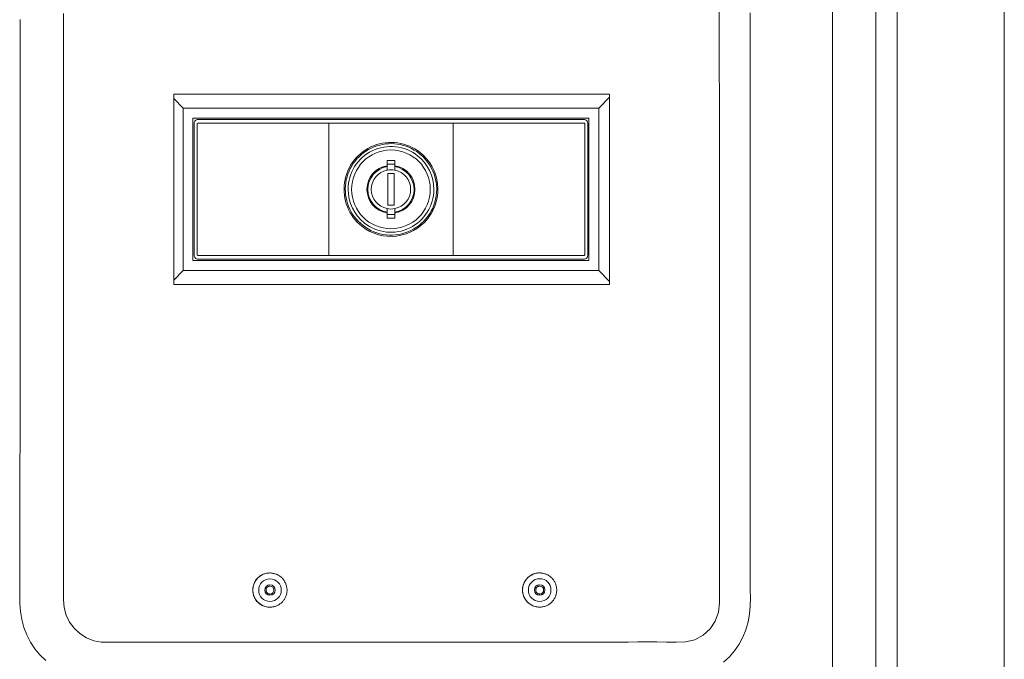
# Model space of a CAD drawing. Units: inches. Extents: x -233 to 271, y -137 to 137.
# Drawn here: x 10 to 17, y -103 to -98 of the extents above; entities that cross this region are included whole.
import ezdxf

# ---------------------------------------------------------------- set-up
doc = ezdxf.new("R2010")
doc.units = ezdxf.units.IN
doc.header["$MEASUREMENT"] = 0
doc.layers.add('Unnamed [1]', color=7, linetype='Continuous', lineweight=0)

msp = doc.modelspace()

# ---------------------------------------------------------------- linework, layer by layer
at = {"layer": 'Unnamed [1]', "color": 18, "linetype": 'Continuous', "lineweight": 0, "true_color": 0x000000}
for p, q in [((17.3925004, -136.8654624), (17.3925004, -88.8098884)), ((16.5475004, -91.7404624), (16.5475004, -136.8654624)), ((16.3807412, -92.1332931), (16.3807412, -136.2354373)), ((16.3807412, -92.1332931), (16.3807412, -136.2354373)), ((16.0392051, -136.015872), (16.0392051, -92.2582931)), ((10.8485168, -98.9295827), (10.8485168, -100.4295827)), ((14.2833469, -98.9295827), (10.8485168, -98.9295827)), ((10.923522, -99.0395851), (10.8485169, -98.96458)), ((14.2827252, -98.9543752), (14.1975154, -99.0395851)), ((14.2827251, -100.4295827), (14.2827251, -98.9295827)), ((14.2833469, -100.4295827), (14.2833469, -98.9295827)), ((14.1975154, -99.0395851), (10.923522, -99.0395851)), ((10.923522, -99.0395851), (10.923522, -100.3195825)), ((14.1975154, -100.3195825), (14.1975154, -99.0395851)), ((14.1205156, -99.1195849), (11.0005218, -99.1195849)), ((11.0005218, -99.1195849), (11.0005218, -100.2395827)), ((12.0076491, -99.1295849), (11.0405218, -99.1295849)), ((12.0076491, -99.1295849), (13.1133883, -99.1295849)), ((14.0805156, -99.1295849), (13.1133883, -99.1295849)), ((14.1205156, -100.2395827), (14.1205156, -99.1195849)), ((11.0105218, -99.1595849), (11.0105218, -100.1995827)), ((11.0334265, -100.1945827), (11.0334265, -99.1645849)), ((11.0384265, -99.1595849), (12.0005538, -99.1595849)), ((13.1204836, -99.1595849), (12.0005538, -99.1595849)), ((12.0715067, -100.1995827), (12.0715067, -99.1595849)), ((13.0495307, -99.1595849), (13.0495307, -100.1995827)), ((13.1204836, -99.1595849), (14.0826109, -99.1595849)), ((14.0876109, -99.1645849), (14.0876109, -100.1945827)), ((14.1105156, -100.1995827), (14.1105156, -99.1595849)), ((12.5292687, -99.4521574), (12.5917687, -99.4521574)), ((12.5292687, -99.4930411), (12.5292687, -99.4521574)), ((12.5917687, -99.4821574), (12.5292687, -99.4821574)), ((12.5292687, -99.5002146), (12.5292687, -99.4930411)), ((12.5292687, -99.5277667), (12.5292687, -99.5002146)), ((12.5917687, -99.4521574), (12.5917687, -99.4930411)), ((12.5917687, -99.4930411), (12.5917687, -99.5002146)), ((12.5917687, -99.5002146), (12.5917687, -99.5277667)), ((12.5358851, -99.5545827), (12.5358851, -99.8045827)), ((12.5858851, -99.5545827), (12.5358851, -99.5545827)), ((12.5858851, -99.8045827), (12.5858851, -99.5545827)), ((12.5292687, -99.858953), (12.5292687, -99.8314009)), ((12.5358851, -99.8045827), (12.5858851, -99.8045827)), ((12.5917687, -99.8314009), (12.5917687, -99.858953)), ((12.5292687, -99.8661265), (12.5292687, -99.858953)), ((12.5292687, -99.9070102), (12.5292687, -99.8661265)), ((12.5292687, -99.8770102), (12.5917687, -99.8770102)), ((12.5917687, -99.9070102), (12.5292687, -99.9070102)), ((12.5917687, -99.858953), (12.5917687, -99.8661265)), ((12.5917687, -99.8661265), (12.5917687, -99.9070102)), ((12.0005538, -100.1995827), (11.0384265, -100.1995827)), ((12.0005538, -100.1995827), (13.1204836, -100.1995827)), ((14.0826109, -100.1995827), (13.1204836, -100.1995827)), ((11.0005218, -100.2395827), (14.1205156, -100.2395827)), ((11.0405218, -100.2295827), (12.0076491, -100.2295827)), ((13.1133883, -100.2295827), (12.0076491, -100.2295827)), ((13.1133883, -100.2295827), (14.0805156, -100.2295827)), ((10.8485169, -100.3945875), (10.923522, -100.3195825)), ((10.923522, -100.3195825), (14.1975154, -100.3195825)), ((14.1975154, -100.3195825), (14.2827252, -100.4047923)), ((10.8485168, -100.4295827), (14.2833469, -100.4295827)), ((11.606795, -102.7000814), (11.6064468, -102.7000814)), ((13.7316899, -102.6996265), (13.7313417, -102.6996265)), ((11.6064468, -102.9700814), (11.606795, -102.9700814)), ((13.7313418, -102.9696265), (13.7316899, -102.9696265))]:
    msp.add_line(p, q, dxfattribs=at)
for points in [[(15.1472119, -98.2771527), (15.147235, -98.3522715), (15.1472581, -98.4273903), (15.1472812, -98.5025091), (15.1473042, -98.5776279), (15.1473272, -98.6527467), (15.1473501, -98.7278655), (15.1473728, -98.8029843), (15.1473954, -98.8781031), (15.1474177, -98.9532219), (15.1474399, -99.0283408), (15.1474617, -99.1034596), (15.1474832, -99.1785784), (15.1475045, -99.2536972), (15.1475253, -99.328816), (15.1475457, -99.4039349), (15.1475657, -99.4790537), (15.1475853, -99.5541725), (15.1476043, -99.6292913), (15.1476228, -99.7044102), (15.1476407, -99.779529), (15.147658, -99.8546479), (15.1476747, -99.9297667), (15.1476907, -100.0048855), (15.147706, -100.0800044), (15.1477206, -100.1551232), (15.1477344, -100.2302421), (15.1477474, -100.305361), (15.1477596, -100.3804798), (15.1477709, -100.4555987), (15.1477813, -100.5307176), (15.1477908, -100.6058365), (15.1477993, -100.6809553), (15.1478068, -100.7560742), (15.1478132, -100.8311931), (15.1478187, -100.906312), (15.147823, -100.9814309), (15.1478261, -101.0565498), (15.1478281, -101.1316687), (15.147829, -101.2067877), (15.1478285, -101.2819066), (15.1478268, -101.3570255), (15.1478239, -101.4321445), (15.1478195, -101.5072634), (15.1478139, -101.5823823), (15.1478068, -101.6575013), (15.1477984, -101.7326203), (15.1477896, -101.8077392), (15.1477812, -101.8828582), (15.1477742, -101.9579772), (15.1477696, -102.0330961), (15.1477682, -102.108215), (15.147771, -102.1833339), (15.1477789, -102.2584528), (15.147793, -102.3335717), (15.1478141, -102.4086905), (15.1478432, -102.4838093), (15.1478811, -102.558928), (15.147929, -102.6340467), (15.1479876, -102.7091654), (15.148058, -102.784284), (15.1488545, -102.8593749), (15.1486404, -102.9346267), (15.1402782, -103.0087658), (15.1153345, -103.0787309), (15.074191, -103.1407745), (15.0194716, -103.1909957), (14.9540903, -103.2257443), (14.8820928, -103.2426281), (14.8071551, -103.2453266), (14.7317351, -103.2443292), (14.6562774, -103.2438036), (14.5807922, -103.24364), (14.5052892, -103.2437286), (14.4297786, -103.2439599), (14.3542703, -103.2442241), (14.2787723, -103.2444319), (14.2032844, -103.2445757), (14.1278044, -103.2446681), (14.0523302, -103.244722), (13.9768595, -103.24475), (13.9013903, -103.2447648), (13.8259205, -103.2447772), (13.75045, -103.2447891), (13.6749788, -103.2448007), (13.5995068, -103.244812), (13.5240342, -103.2448229), (13.4485608, -103.2448335), (13.3730868, -103.2448438), (13.2976122, -103.2448538), (13.2221369, -103.2448636), (13.1466611, -103.244873), (13.0711847, -103.2448823), (12.9957078, -103.2448913), (12.9202304, -103.2449001), (12.8447526, -103.2449087), (12.7692742, -103.2449172), (12.6937954, -103.2449255), (12.6183163, -103.2449336), (12.5428367, -103.2449416), (12.4673568, -103.2449495), (12.3918765, -103.2449573), (12.316396, -103.244965), (12.2409151, -103.2449727), (12.165434, -103.2449803), (12.0899527, -103.2449878), (12.0144712, -103.2449954), (11.9389894, -103.2450029), (11.8635075, -103.2450105), (11.7880255, -103.245018), (11.7125434, -103.2450256), (11.6370612, -103.2450333), (11.5615789, -103.2450411), (11.4860966, -103.2450489), (11.4106143, -103.2450568), (11.3351319, -103.2450649), (11.2596497, -103.2450731), (11.1841675, -103.2450814), (11.1086853, -103.24509), (11.0332033, -103.2450986), (10.9577215, -103.2451075), (10.8822397, -103.2451167), (10.8067582, -103.245126), (10.7312769, -103.2451356), (10.6557958, -103.2451454), (10.580315, -103.2451555), (10.5048345, -103.245166), (10.4293542, -103.2451767), (10.3538743, -103.2451877), (10.2783948, -103.2451991)], [(9.6392205, -98.3408892), (9.6392151, -98.4047784), (9.6392092, -98.4686676), (9.6392028, -98.5325568), (9.6391957, -98.596446), (9.6391881, -98.6603352), (9.6391799, -98.7242244), (9.6391712, -98.7881136), (9.6391619, -98.8520028), (9.639152, -98.915892), (9.6391415, -98.9797812), (9.6391304, -99.0436704), (9.6391187, -99.1075596), (9.6391065, -99.1714488), (9.6390936, -99.2353379), (9.6390801, -99.2992271), (9.639066, -99.3631163), (9.6390513, -99.4270055), (9.639036, -99.4908947), (9.63902, -99.5547839), (9.6390035, -99.6186731), (9.6389862, -99.6825623), (9.6389684, -99.7464515), (9.6389499, -99.8103407), (9.6389308, -99.8742299), (9.638911, -99.9381191), (9.6388906, -100.0020082), (9.6388695, -100.0658974), (9.6388477, -100.1297866), (9.6388252, -100.1936758), (9.6388019, -100.257565), (9.6387777, -100.3214542), (9.6387525, -100.3853434), (9.6387263, -100.4492326), (9.638699, -100.5131218), (9.6386704, -100.5770109), (9.6386406, -100.6409001), (9.6386095, -100.7047893), (9.6385769, -100.7686785), (9.6385428, -100.8325677), (9.6385072, -100.8964568), (9.6384699, -100.960346), (9.6384309, -101.0242352), (9.63839, -101.0881244), (9.6383473, -101.1520135), (9.6383027, -101.2159027), (9.638256, -101.2797919), (9.6382072, -101.343681), (9.6381562, -101.4075702), (9.6381029, -101.4714593), (9.6380473, -101.5353485), (9.6379893, -101.5992376), (9.6379288, -101.6631268), (9.6378658, -101.7270159), (9.6378001, -101.7909051), (9.6377316, -101.8547942), (9.6376604, -101.9186833), (9.6375863, -101.9825725), (9.6375105, -102.0464615), (9.6374393, -102.1103505), (9.63738, -102.1742391), (9.6373401, -102.2381272), (9.637327, -102.3020147), (9.6373483, -102.3659015), (9.6374114, -102.4297872), (9.6375204, -102.493672), (9.6376036, -102.5575574), (9.6375131, -102.6214472), (9.6370978, -102.6853451), (9.6362682, -102.7492529), (9.6354692, -102.8131582), (9.6354211, -102.8770406), (9.6368464, -102.94088), (9.6417432, -103.0044734), (9.6520325, -103.0672238), (9.6683212, -103.1285199), (9.691186, -103.1877448), (9.7203203, -103.2441696), (9.7551804, -103.2971567), (9.7954018, -103.3461216), (9.8406149, -103.3904844)], [(10.2783948, -103.2451991), (10.2186344, -103.2341109), (10.1617482, -103.2106183), (10.1100645, -103.1775112), (10.065465, -103.1359126), (10.0291311, -103.0871537), (10.0015306, -103.0324225), (9.9848899, -102.9734001), (9.9814276, -102.9121836), (9.9817784, -102.8505705), (9.9817122, -102.7890077), (9.9816337, -102.7274424), (9.9816071, -102.6658671), (9.9816163, -102.6042851), (9.9816454, -102.5426992), (9.9816785, -102.4811126), (9.9817078, -102.4195268), (9.9817331, -102.3579418), (9.9817545, -102.2963576), (9.9817723, -102.2347741), (9.9817866, -102.1731913), (9.9817975, -102.1116093), (9.9818054, -102.0500278), (9.9818102, -101.9884469), (9.9818122, -101.9268666), (9.9818116, -101.8652869), (9.9818085, -101.8037076), (9.9818032, -101.7421289), (9.9817957, -101.6805505), (9.9817862, -101.6189725), (9.981775, -101.557395), (9.9817621, -101.4958177), (9.9817478, -101.4342407), (9.9817322, -101.372664), (9.9817156, -101.3110875), (9.981698, -101.2495112), (9.9816796, -101.1879351), (9.9816606, -101.1263591), (9.9816413, -101.0647831), (9.9816216, -101.0032072), (9.9816019, -100.9416314), (9.9815823, -100.8800555), (9.981563, -100.8184796), (9.9815441, -100.7569036), (9.9815258, -100.6953274), (9.9815082, -100.6337512), (9.9814912, -100.5721747), (9.9814749, -100.5105982), (9.9814593, -100.4490216), (9.9814442, -100.3874448), (9.9814298, -100.3258679), (9.981416, -100.2642908), (9.9814028, -100.2027137), (9.9813902, -100.1411364), (9.9813782, -100.079559), (9.9813666, -100.0179815), (9.9813557, -99.9564039), (9.9813452, -99.8948263), (9.9813353, -99.8332484), (9.9813258, -99.7716705), (9.9813169, -99.7100926), (9.9813084, -99.6485145), (9.9813004, -99.5869363), (9.9812928, -99.525358), (9.9812856, -99.4637796), (9.9812789, -99.4022012), (9.9812726, -99.3406227), (9.9812667, -99.2790441), (9.9812611, -99.2174654), (9.9812559, -99.1558866), (9.9812511, -99.0943078), (9.9812466, -99.0327289), (9.9812424, -98.97115), (9.9812385, -98.9095709), (9.9812349, -98.8479918), (9.9812317, -98.7864127), (9.9812287, -98.7248335), (9.9812259, -98.6632543), (9.9812234, -98.601675), (9.9812211, -98.5400956), (9.9812191, -98.4785162), (9.9812172, -98.4169368), (9.9812155, -98.3553573), (9.9812141, -98.2937778)], [(15.1813247, -103.4028158), (15.2267326, -103.3602166), (15.2674108, -103.3129039), (15.303019, -103.2613311), (15.3332163, -103.2059517), (15.3574412, -103.1472819), (15.3745201, -103.0862377), (15.3851539, -103.0235547), (15.3903196, -102.9599153), (15.3916308, -102.8959778), (15.3915076, -102.8320208), (15.3907785, -102.7680543), (15.3901993, -102.7040841), (15.3899876, -102.640114), (15.3898514, -102.5761437), (15.3897817, -102.5121734), (15.3897696, -102.4482029), (15.3898061, -102.3842324), (15.3898822, -102.3202619), (15.3899891, -102.2562913), (15.3901178, -102.1923206), (15.3902592, -102.1283499), (15.3904046, -102.0643792), (15.3905449, -102.0004084), (15.3906711, -101.9364376), (15.3907743, -101.8724668), (15.3908457, -101.8084959), (15.3908761, -101.7445251), (15.3908832, -101.6805543), (15.3908904, -101.6165835), (15.3908977, -101.5526126), (15.390905, -101.4886418), (15.3909125, -101.424671), (15.3909199, -101.3607002), (15.3909274, -101.2967294), (15.3909348, -101.2327585), (15.3909423, -101.1687877), (15.3909497, -101.1048169), (15.390957, -101.0408461), (15.3909643, -100.9768752), (15.3909715, -100.9129044), (15.3909785, -100.8489336), (15.3909855, -100.7849628), (15.3909922, -100.7209919), (15.3909989, -100.6570211), (15.3910053, -100.5930503), (15.3910115, -100.5290795), (15.3910175, -100.4651086), (15.3910232, -100.4011378), (15.3910287, -100.337167), (15.3910339, -100.2731962), (15.3910388, -100.2092253), (15.3910434, -100.1452545), (15.3910476, -100.0812837), (15.3910515, -100.0173129), (15.391055, -99.953342), (15.3910582, -99.8893712), (15.3910609, -99.8254004), (15.3910632, -99.7614296), (15.391065, -99.6974587), (15.3910664, -99.6334879), (15.3910673, -99.5695171), (15.3910676, -99.5055463), (15.3910675, -99.4415754), (15.3910668, -99.3776046), (15.3910656, -99.3136338), (15.3910637, -99.249663), (15.3910613, -99.1856921), (15.3910583, -99.1217213), (15.3910546, -99.0577505), (15.3910503, -98.9937797), (15.3910453, -98.9298089), (15.3910396, -98.865838), (15.3910332, -98.8018672), (15.3910261, -98.7378964), (15.3910182, -98.6739256), (15.3910096, -98.6099547), (15.3910002, -98.5459839), (15.39099, -98.4820131), (15.3909789, -98.4180423), (15.390967, -98.3540714), (15.3909543, -98.2901006)], [(11.6063429, -102.970081), (11.5975209, -102.96965), (11.5887397, -102.968662), (11.5800348, -102.9671276), (11.5714413, -102.9650575), (11.5629945, -102.9624622), (11.5547297, -102.9593524), (11.5466821, -102.9557388), (11.5388871, -102.951632), (11.5313798, -102.9470426), (11.5241956, -102.9419813), (11.5173697, -102.9364587), (11.5109374, -102.9304854), (11.5049306, -102.9240765), (11.4993677, -102.9172643), (11.4942636, -102.9100854), (11.4896334, -102.9025766), (11.4854921, -102.8947745), (11.4818547, -102.8867159), (11.4787363, -102.8784373), (11.4761517, -102.8699755), (11.4741162, -102.8613672), (11.4726446, -102.852649), (11.471752, -102.8438576), (11.4714533, -102.8350298), (11.4717587, -102.8262022), (11.472658, -102.8174114), (11.4741362, -102.8086943), (11.4761783, -102.8000874), (11.4787692, -102.7916274), (11.481894, -102.7833511), (11.4855375, -102.7752951), (11.4896847, -102.7674962), (11.4943206, -102.7599909), (11.4994302, -102.7528161), (11.5049984, -102.7460083), (11.5110101, -102.7396043), (11.517447, -102.7336364), (11.5242772, -102.7281195), (11.5314653, -102.7230642), (11.5389761, -102.7184811), (11.5467743, -102.7143807), (11.5548246, -102.7107735), (11.5630919, -102.7076703), (11.5715406, -102.7050814), (11.5801357, -102.7030175), (11.5888418, -102.7014892), (11.5976236, -102.700507), (11.6064459, -102.7000814)], [(13.7313429, -102.6996265), (13.7225183, -102.7000519), (13.7137343, -102.7010344), (13.705026, -102.7025632), (13.6964288, -102.704628), (13.6879781, -102.707218), (13.6797091, -102.7103227), (13.6716571, -102.7139316), (13.6638574, -102.7180339), (13.6563453, -102.7226192), (13.6491561, -102.7276768), (13.6423252, -102.7331962), (13.6358877, -102.7391668), (13.6298758, -102.7455737), (13.6243076, -102.7523844), (13.6191984, -102.7595622), (13.6145632, -102.7670705), (13.6104169, -102.7748726), (13.6067747, -102.7829316), (13.6036516, -102.7912109), (13.6010625, -102.7996738), (13.5990226, -102.8082835), (13.597547, -102.8170033), (13.5966505, -102.8257965), (13.5963484, -102.8346264), (13.5966506, -102.8434563), (13.597547, -102.8522494), (13.5990227, -102.8609691), (13.6010626, -102.8695787), (13.6036517, -102.8780414), (13.6067748, -102.8863205), (13.6104171, -102.8943795), (13.6145633, -102.9021814), (13.6191986, -102.9096898), (13.6243078, -102.9168678), (13.6298759, -102.9236787), (13.6358879, -102.9300859), (13.6423253, -102.936057), (13.6491562, -102.941577), (13.6563453, -102.9466352), (13.6638574, -102.9512211), (13.6716571, -102.955324), (13.6797091, -102.9589333), (13.6879781, -102.9620382), (13.6964288, -102.9646282), (13.705026, -102.9666926), (13.7137342, -102.9682208), (13.7225183, -102.9692022), (13.7313429, -102.969626)], [(11.5759054, -102.8350817), (11.5759675, -102.8335486), (11.5761023, -102.8320191), (11.5763088, -102.8304966), (11.5765861, -102.8289848), (11.576933, -102.8274873), (11.5773487, -102.8260077), (11.577832, -102.8245495), (11.5783819, -102.8231163), (11.5789974, -102.8217118), (11.5796775, -102.8203395), (11.5804212, -102.8190031), (11.5812274, -102.817706), (11.5820951, -102.816452), (11.5830234, -102.8152445), (11.5840111, -102.8140872), (11.5850573, -102.8129837), (11.5861604, -102.8119372), (11.5873174, -102.810949), (11.5885247, -102.8100203), (11.5897785, -102.8091521), (11.5910755, -102.8083454), (11.5924118, -102.8076013), (11.593784, -102.8069208), (11.5951885, -102.806305), (11.5966216, -102.8057549), (11.5980798, -102.8052715), (11.5995594, -102.804856), (11.6010569, -102.8045093), (11.6025687, -102.8042324), (11.6040911, -102.8040265), (11.6056206, -102.8038926), (11.6071535, -102.8038317)], [(11.5759054, -102.8350817), (11.5759675, -102.8366147), (11.5761024, -102.8381443), (11.576309, -102.8396668), (11.5765863, -102.8411786), (11.5769333, -102.8426762), (11.5773489, -102.8441559), (11.5778322, -102.8456142), (11.5783822, -102.8470473), (11.5789977, -102.8484519), (11.5796779, -102.8498241), (11.5804215, -102.8511606), (11.5812278, -102.8524575), (11.5820955, -102.8537115), (11.5830237, -102.8549188), (11.5840115, -102.8560758), (11.5850576, -102.857179), (11.5861608, -102.8582253), (11.5873178, -102.859213), (11.588525, -102.8601413), (11.5897789, -102.8610091), (11.5910758, -102.8618153), (11.5924121, -102.8625591), (11.5937843, -102.8632392), (11.5951888, -102.8638548), (11.5966218, -102.8644047), (11.59808, -102.8648881), (11.5995596, -102.8653038), (11.601057, -102.8656508), (11.6025688, -102.8659281), (11.6040912, -102.8661347), (11.6056206, -102.8662696), (11.6071535, -102.8663317)], [(11.7417914, -102.8350817), (11.7415618, -102.8403793), (11.7411426, -102.8456661), (11.7405344, -102.8509346), (11.7397384, -102.8561776), (11.7387554, -102.8613877), (11.7375864, -102.8665574), (11.7362323, -102.8716795), (11.7346941, -102.8767465), (11.7329727, -102.8817511), (11.731069, -102.886686), (11.728984, -102.8915437), (11.7267187, -102.8963169), (11.7242739, -102.9009983), (11.7216506, -102.9055804), (11.7188497, -102.9100559), (11.7158722, -102.9144175), (11.712719, -102.9186577), (11.7093911, -102.9227693), (11.7058894, -102.9267448), (11.7022149, -102.9305768), (11.6983801, -102.9342486), (11.694402, -102.9377473), (11.6902881, -102.9410722), (11.6860455, -102.9442222), (11.6816818, -102.9471964), (11.6772043, -102.9499939), (11.6726203, -102.9526138), (11.6679372, -102.9550551), (11.6631623, -102.9573168), (11.6583032, -102.9593981), (11.653367, -102.9612981), (11.6483612, -102.9630157), (11.6432931, -102.96455), (11.6381701, -102.9659002), (11.6329996, -102.9670652), (11.627789, -102.9680442), (11.6225455, -102.9688362), (11.6172766, -102.9694403), (11.6119896, -102.9698555), (11.6066919, -102.970081)], [(13.7007986, -102.8346268), (13.7008602, -102.8330937), (13.7009947, -102.8315642), (13.7012011, -102.8300418), (13.7014783, -102.8285301), (13.7018253, -102.8270326), (13.7022411, -102.825553), (13.7027247, -102.8240949), (13.7032749, -102.8226619), (13.7038908, -102.8212574), (13.7045713, -102.8198852), (13.7053154, -102.8185488), (13.7061221, -102.8172519), (13.7069902, -102.8159979), (13.7079188, -102.8147905), (13.7089069, -102.8136332), (13.7099533, -102.8125298), (13.7110567, -102.8114832), (13.7122138, -102.8104951), (13.7134211, -102.8095664), (13.714675, -102.8086981), (13.7159718, -102.8078914), (13.7173081, -102.8071473), (13.7186802, -102.8064667), (13.7200846, -102.8058509), (13.7215175, -102.8053007), (13.7229755, -102.8048173), (13.724455, -102.8044016), (13.7259523, -102.8040548), (13.727464, -102.8037779), (13.7289863, -102.8035719), (13.7305157, -102.8034378), (13.7320486, -102.8033768)], [(13.7007986, -102.8346268), (13.7008602, -102.8361598), (13.7009948, -102.8376894), (13.7012012, -102.8392118), (13.7014785, -102.8407236), (13.7018256, -102.8422211), (13.7022414, -102.8437007), (13.702725, -102.8451589), (13.7032752, -102.846592), (13.7038911, -102.8479964), (13.7045717, -102.8493686), (13.7053158, -102.850705), (13.7061224, -102.8520019), (13.7069906, -102.8532558), (13.7079192, -102.854463), (13.7089072, -102.85562), (13.7099537, -102.8567232), (13.711057, -102.8577694), (13.7122141, -102.8587571), (13.7134214, -102.8596854), (13.7146753, -102.8605532), (13.7159721, -102.8613595), (13.7173084, -102.8621032), (13.7186805, -102.8627835), (13.7200848, -102.8633991), (13.7215177, -102.8639491), (13.7229757, -102.8644325), (13.7244552, -102.8648483), (13.7259525, -102.8651954), (13.7274641, -102.8654728), (13.7289864, -102.8656796), (13.7305157, -102.8658145), (13.7320486, -102.8658768)], [(13.8666845, -102.8346268), (13.8663663, -102.8412513), (13.8657447, -102.8478628), (13.8648231, -102.8544451), (13.863605, -102.8609826), (13.8620937, -102.867459), (13.8602929, -102.8738586), (13.8582058, -102.8801655), (13.8558359, -102.8863635), (13.8531867, -102.8924369), (13.8502615, -102.8983697), (13.8470639, -102.9041459), (13.8435973, -102.9097497), (13.8398651, -102.915165), (13.8358707, -102.9203759), (13.8316175, -102.9253665), (13.8271091, -102.9301209), (13.8223509, -102.9346252), (13.8173568, -102.9388739), (13.8121427, -102.9428637), (13.8067245, -102.9465911), (13.8011182, -102.9500528), (13.7953396, -102.9532454), (13.7894048, -102.9561655), (13.7833297, -102.9588097), (13.7771301, -102.9611747), (13.770822, -102.9632571), (13.7644213, -102.9650534), (13.757944, -102.9665603), (13.751406, -102.9677744), (13.7448232, -102.9686923), (13.7382116, -102.9693106), (13.731587, -102.969626)]]:
    msp.add_lwpolyline(points, dxfattribs=at)
at = {"layer": 'Unnamed [1]', "color": 18, "linetype": 'Continuous', "lineweight": 0, "true_color": 0x000000, "extrusion": (0, 0, -1)}
for points in [[(-11.6067949, -102.7000814), (-11.6134161, -102.700401), (-11.6200243, -102.7010233), (-11.6266034, -102.701945), (-11.6331377, -102.7031626), (-11.6396111, -102.7046727), (-11.6460078, -102.706472), (-11.6523118, -102.7085571), (-11.6585073, -102.7109246), (-11.6645782, -102.713571), (-11.6705088, -102.716493), (-11.676283, -102.7196872), (-11.6818849, -102.7231502), (-11.6872987, -102.7268786), (-11.6925083, -102.730869), (-11.697498, -102.7351181), (-11.7022517, -102.7396223), (-11.7067556, -102.7443763), (-11.7110043, -102.7493662), (-11.7149943, -102.7545761), (-11.7187224, -102.7599901), (-11.722185, -102.7655922), (-11.7253789, -102.7713666), (-11.7283007, -102.7772973), (-11.7309469, -102.7833684), (-11.7333142, -102.789564), (-11.7353992, -102.7958681), (-11.7371985, -102.8022649), (-11.7387087, -102.8087385), (-11.7399265, -102.8152729), (-11.7408485, -102.8218521), (-11.7414712, -102.8284604), (-11.7417914, -102.8350817)], [(-13.731793, -102.6996265), (-13.7384108, -102.6999498), (-13.7450151, -102.7005757), (-13.7515903, -102.7015009), (-13.7581203, -102.7027219), (-13.7645894, -102.7042353), (-13.7709816, -102.7060378), (-13.7772811, -102.7081258), (-13.7834719, -102.710496), (-13.7895382, -102.7131449), (-13.7954641, -102.7160692), (-13.8012338, -102.7192653), (-13.8068313, -102.7227299), (-13.8122408, -102.7264596), (-13.8174464, -102.730451), (-13.8224321, -102.7347005), (-13.8271822, -102.7392048), (-13.8316829, -102.7439585), (-13.8359285, -102.7489476), (-13.8399158, -102.7541564), (-13.8436413, -102.7595688), (-13.8471016, -102.7651691), (-13.8502933, -102.7709414), (-13.8532129, -102.7768697), (-13.8558571, -102.7829383), (-13.8582224, -102.7891311), (-13.8603054, -102.7954323), (-13.8621027, -102.801826), (-13.863611, -102.8082964), (-13.8648267, -102.8148276), (-13.8657465, -102.8214036), (-13.8663669, -102.8280086), (-13.8666845, -102.8346268)]]:
    msp.add_lwpolyline(points, dxfattribs=at)
at = {"layer": 'Unnamed [1]', "color": 18, "linetype": 'Continuous', "lineweight": 0, "true_color": 0x000000}
for centre, radius, start, end in [((11.0405218, -99.1595849), 0.03, 90, 135), ((14.0805156, -99.1595849), 0.03, 45, 90), ((11.0405218, -99.1595849), 0.03, 135, 180), ((11.0384265, -99.1645849), 0.005, 90, 180), ((14.0826109, -99.1645849), 0.005, 0, 90), ((14.0805156, -99.1595849), 0.03, 0, 45), ((12.5605187, -99.6795838), 0.3699993, 51.7728706, 231.7728706), ((12.5605187, -99.6795838), 0.3599993, 51.7728706, 231.7728706), ((12.5605187, -99.6795838), 0.3599993, 51.7728706, 231.7728706), ((12.5605187, -99.6795838), 0.3376916, 51.7728706, 180), ((12.5605187, -99.6795838), 0.3099993, 0, 180), ((12.5605187, -99.6795838), 0.3699993, 231.7728706, 51.7728706), ((12.5605187, -99.6795838), 0.3376916, 0, 51.7728706), ((12.5605187, -99.6795838), 0.3599993, 0, 51.7728706), ((12.5605187, -99.6795838), 0.1891421, 99.5099954, 260.4900046), ((12.5605187, -99.6795838), 0.1820711, 99.88296923, 180), ((12.5605187, -99.6795838), 0.1891421, 279.5099954, 80.4900046), ((12.5605187, -99.6795838), 0.1820711, 0, 80.11703077), ((12.5605187, -99.6795838), 0.155, 101.63129309, 180), ((12.5605187, -99.6795838), 0.155, 78.36870691, 101.63129309), ((12.5605187, -99.6795838), 0.155, 0, 78.36870691), ((12.5605187, -99.6795838), 0.3376916, 180, 231.7728706), ((12.5605187, -99.6795838), 0.3099993, 180, 0), ((12.5605187, -99.6795838), 0.3599993, 231.7728706, 0), ((12.5605187, -99.6795838), 0.3376916, 231.7728706, 0), ((12.5605187, -99.6795838), 0.1820711, 180, 260.11703077), ((12.5605187, -99.6795838), 0.155, 180, 258.36870691), ((12.5605187, -99.6795838), 0.155, 281.63129309, 0), ((12.5605187, -99.6795838), 0.1820711, 279.88296923, 0), ((12.5605187, -99.6795838), 0.155, 258.36870691, 281.63129309), ((11.0405218, -100.1995827), 0.03, 180, 225), ((11.0405218, -100.1995827), 0.03, 225, 270), ((11.0384265, -100.1945827), 0.005, 180, 270), ((14.0805156, -100.1995827), 0.03, 270, 315), ((14.0826109, -100.1945827), 0.005, 270, 0), ((14.0805156, -100.1995827), 0.03, 315, 0), ((11.6064468, -102.8350814), 0.135, 90, 180), ((11.606795, -102.8350814), 0.135, 90, 180), ((13.7313417, -102.8346265), 0.135, 90, 180), ((13.7316899, -102.8346265), 0.135, 89.95605469, 180), ((11.6072526, -102.8350814), 0.0889956, 0, 180), ((13.7321475, -102.8346265), 0.0889956, 0, 180), ((11.6064468, -102.8350814), 0.135, 180, 270), ((11.606795, -102.8350814), 0.135, 180, 269.95605469), ((11.6072526, -102.8350814), 0.0889956, 180, 0), ((11.6072526, -102.8350814), 0.041248, 0, 180), ((11.6072526, -102.8350814), 0.041248, 180, 0), ((11.6071532, -102.8350814), 0.03125, 0, 90), ((11.6071532, -102.8350814), 0.03125, 270, 0), ((13.7313417, -102.8346265), 0.135, 180, 270), ((13.7316899, -102.8346265), 0.135, 180, 269.95605469), ((13.7321475, -102.8346265), 0.0889956, 180, 0), ((13.7321475, -102.8346265), 0.041248, 0, 180), ((13.7321475, -102.8346265), 0.041248, 180, 0), ((13.7320481, -102.8346265), 0.03125, 0, 90), ((13.7320481, -102.8346265), 0.03125, 270, 0)]:
    msp.add_arc(centre, radius, start, end, dxfattribs=at)

doc.saveas('drawing.dxf')
